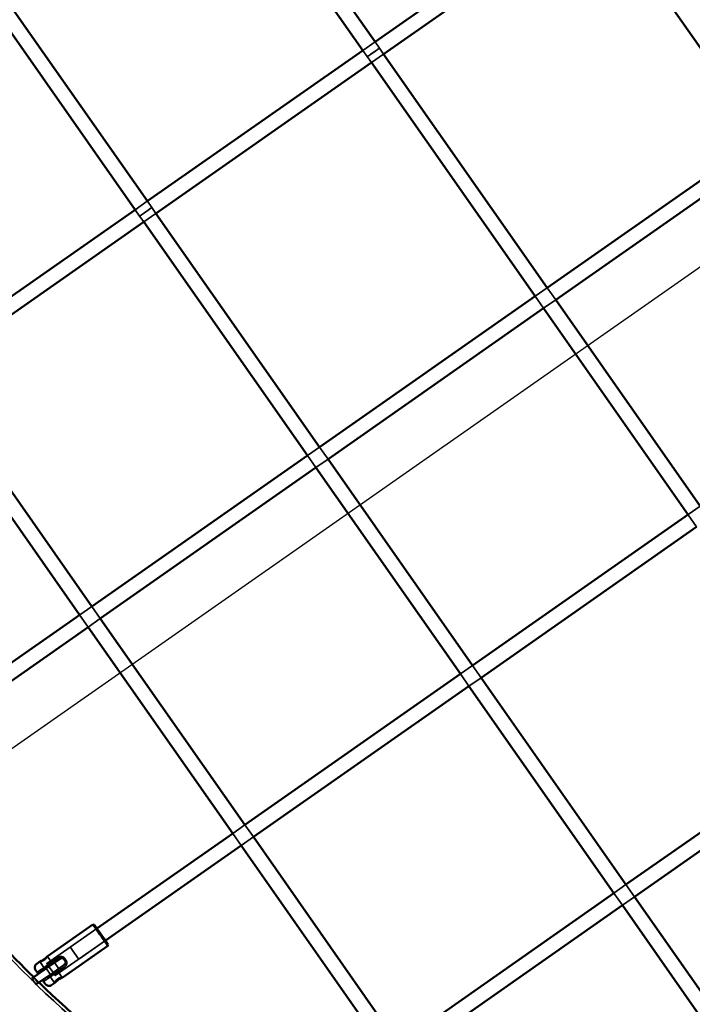
# Model space of a CAD drawing. Units: millimetres. Extents: x 10143 to 28951, y 5245 to 18390.
# Drawn here: x 24496 to 25222, y 7866 to 8929 of the extents above; entities that cross this region are included whole.
import ezdxf

# ---------------------------------------------------------------- set-up
doc = ezdxf.new("R2010")
doc.units = ezdxf.units.MM
doc.header["$LTSCALE"] = 100
doc.layers.add('Skrytá (ISO)', color=7, linetype='Continuous', lineweight=35)
doc.layers.add('Viditelná (ISO)', color=7, linetype='Continuous', lineweight=50)

# ---------------------------------------------------------------- blocks, each defined once
blk = doc.blocks.new('VVZ-LP016')
blk.add_line((13927.1, -10177.3), (16179.3, -8600.2))
blk.add_arc((15053.3, -9388.7), 3407.1, 215, 35)
at = {"layer": 'Skrytá (ISO)'}
for p, q in [((14571.5, -9237.7), (14584.6, -9228.6)), ((14571.5, -9237.7), (14576.3, -9244.5)), ((14589.4, -9235.4), (14584.6, -9228.6)), ((14589.4, -9235.4), (14593.8, -9241.7)), ((14576.3, -9244.5), (14580.7, -9250.8)), ((14580.7, -9250.8), (14593.8, -9241.7)), ((14325.8, -9409.8), (14338.8, -9400.6)), ((14343.6, -9407.4), (14338.9, -9400.6)), ((14343.6, -9407.4), (14348, -9413.7)), ((14325.7, -9409.8), (14330.5, -9416.6)), ((14330.5, -9416.6), (14334.9, -9422.9)), ((14334.9, -9422.9), (14348, -9413.7)), ((14757.3, -9503.1), (14770.4, -9494)), ((14770.4, -9494), (14779.6, -9507.1)), ((14757.3, -9503.1), (14766.5, -9516.2)), ((14766.5, -9516.2), (14779.6, -9507.1)), ((14511.6, -9675.2), (14524.7, -9666)), ((14524.7, -9666), (14533.9, -9679.1)), ((14511.6, -9675.2), (14520.8, -9688.3)), ((14520.8, -9688.3), (14533.9, -9679.1)), ((14922.5, -9739), (14935.6, -9729.9)), ((14922.5, -9739.1), (14931.7, -9752.2)), ((14265.9, -9847.3), (14278.9, -9838.1)), ((14279, -9838.1), (14288.1, -9851.2)), ((14265.8, -9847.3), (14275, -9860.4)), ((14275, -9860.4), (14288.1, -9851.2)), ((14676.8, -9911.1), (14689.9, -9901.9)), ((14689.9, -9901.9), (14699.1, -9915.1)), ((14676.8, -9911.1), (14686, -9924.2)), ((14686, -9924.2), (14699.1, -9915.1)), ((14431, -10083.2), (14444.1, -10074)), ((14444.1, -10074), (14453.3, -10087.1)), ((14431, -10083.2), (14440.2, -10096.3)), ((14440.2, -10096.3), (14453.3, -10087.1)), ((14842.4, -10147.7), (14855.5, -10138.5)), ((14855.5, -10138.5), (14864.7, -10151.6)), ((14842.4, -10147.7), (14851.6, -10160.8)), ((14851.6, -10160.8), (14864.7, -10151.6)), ((14230.3, -10223.7), (14284.4, -10185.9)), ((14284.4, -10185.9), (14255.7, -10206)), ((14239.5, -10236.8), (14293.6, -10199)), ((14293.6, -10199), (14264.9, -10219.1)), ((14236.1, -10223.3), (14231, -10216)), ((14247, -10217), (14245.8, -10217.8)), ((14251.5, -10223.5), (14247, -10217)), ((14228, -10229.1), (14222.8, -10221.7)), ((14244.1, -10219), (14225.3, -10232.2)), ((14246.4, -10227.1), (14229.8, -10238.7)), ((14231, -10240.4), (14249.8, -10227.2)), ((14243.3, -10229.3), (14238.8, -10222.7)), ((14246.4, -10227.1), (14251.5, -10223.5)), ((14249.8, -10218.5), (14251.1, -10220.3)), ((14221, -10244.9), (14216.4, -10238.3)), ((14234.3, -10235.6), (14229.7, -10229)), ((14238.8, -10244.6), (14233.7, -10237.2)), ((14247, -10238.9), (14241.9, -10231.5)), ((14214.2, -10239.9), (14214.2, -10239.9)), ((14214.2, -10239.9), (14218.8, -10246.5)), ((14215.4, -10241.6), (14218.8, -10246.5)), ((14219.7, -10245.8), (14218.8, -10246.5)), ((14218.8, -10246.5), (14218.8, -10246.5))]:
    blk.add_line(p, q, dxfattribs=at)
for centre, major_axis, ratio in [((14582.8, -9239.9), (6.55, 4.59), 0.003596), ((14582.8, -9239.9), (6.55, 4.59), 0.000153), ((14337.1, -9412), (6.55, 4.59), 0.003596), ((14337.1, -9412), (6.55, 4.59), 0.000153), ((14289, -10192.4), (-4.59, 6.55), 0.000119), ((14260.3, -10212.5), (-4.59, 6.55), 0.000119), ((14237.8, -10234.4), (-4.1, -2.87), 0.080035)]:
    blk.add_ellipse(centre, major_axis=major_axis, ratio=ratio, dxfattribs=at)
for centre, major_axis, ratio, start_param, end_param in [((14288.2, -10193), (8, -11.5), 0.000119, 3.14156, 6.283153), ((14289, -10192.4), (-7.5, 10.6), 0.000119, 6.283067, 9.424897), ((14234.9, -10230.3), (-4.59, 6.55), 0.000119, 5.467641, 7.258971), ((14232.1, -10226.2), (4.1, 2.87), 0.080035, 4.71227, 7.853863), ((14234.9, -10230.3), (4.59, -6.55), 0.000119, 4.188781, 8.377582)]:
    blk.add_ellipse(centre, major_axis=major_axis, ratio=ratio, start_param=start_param, end_param=end_param, dxfattribs=at)
for points, knots in [([(13985.4, -10136.4), (14065.2, -10250.3), (14163.3, -10351.3), (14386.4, -10517.4), (14511.3, -10582.4), (14775.3, -10669.9), (14914.3, -10692.3), (15192.4, -10692.3), (15331.4, -10669.8), (15595.4, -10582.3), (15720.3, -10517.3), (15943.3, -10351.2), (16041.4, -10250.2), (16200.9, -10022.3), (16262.2, -9895.6), (16341.9, -9629.2), (16360.3, -9489.6), (16352.2, -9211.6), (16325.7, -9073.3), (16239.2, -8835.8), (16186.2, -8734.1), (16121, -8641)], [1.570796, 1.570796, 1.570796, 1.570796, 1.890796, 1.890796, 2.210796, 2.210796, 2.530796, 2.530796, 2.850796, 2.850796, 3.170796, 3.170796, 3.490796, 3.490796, 3.810796, 3.810796, 4.130796, 4.130796, 4.450796, 4.450796, 4.712389, 4.712389, 4.712389, 4.712389]), ([(14073.2, -10075), (14146.4, -10179.5), (14236.4, -10272.2), (14441.2, -10424.6), (14555.8, -10484.3), (14798.1, -10564.6), (14925.7, -10585.2), (15180.9, -10585.2), (15308.5, -10564.6), (15550.8, -10484.3), (15665.5, -10424.6), (15870.2, -10272.1), (15960.2, -10179.4), (16106.6, -9970.3), (16162.9, -9853.9), (16236.1, -9609.4), (16252.9, -9481.3), (16245.4, -9226.1), (16221.1, -9099.2), (16141.8, -8881.3), (16093.2, -8787.9), (16033.3, -8702.5)], [1.570796, 1.570796, 1.570796, 1.570796, 1.890796, 1.890796, 2.210796, 2.210796, 2.530796, 2.530796, 2.850796, 2.850796, 3.170796, 3.170796, 3.490796, 3.490796, 3.810796, 3.810796, 4.130796, 4.130796, 4.450796, 4.450796, 4.712389, 4.712389, 4.712389, 4.712389]), ([(14227.7, -10219.9), (14228.2, -10219.6), (14228.7, -10219.1), (14229.6, -10218.3), (14229.9, -10217.8), (14230.5, -10217.1), (14230.7, -10216.7), (14231, -10216.2), (14231, -10216), (14231, -10216), (14230.9, -10216), (14230.9, -10216)], [0, 0, 0, 0, 0.1902342, 0.1902342, 0.3804684, 0.3804684, 0.5705844, 0.5705844, 0.7607004, 0.7607004, 0.8706975, 0.8706975, 0.8706975, 0.8706975]), ([(14222.9, -10221.6), (14222.8, -10221.7), (14222.8, -10221.7), (14222.8, -10221.8), (14223, -10221.8), (14223.6, -10221.7), (14224, -10221.6), (14224.9, -10221.4), (14225.4, -10221.2), (14226.6, -10220.6), (14227.1, -10220.3), (14227.7, -10219.9)], [2.1721042, 2.1721042, 2.1721042, 2.1721042, 2.2821013, 2.2821013, 2.4722172, 2.4722172, 2.6623332, 2.6623332, 2.8525674, 2.8525674, 3.0428017, 3.0428017, 3.0428017, 3.0428017]), ([(14244.1, -10219), (14244.6, -10218.7), (14245.3, -10218.4), (14246.6, -10218.1), (14247.3, -10218.1), (14248.5, -10218.4), (14249.1, -10218.6), (14250.3, -10219.3), (14250.8, -10219.8), (14251.1, -10220.3)], [0, 0, 0, 0, 0.1902342, 0.1902342, 0.3804684, 0.3804684, 0.5705844, 0.5705844, 0.7607004, 0.7607004, 0.7607004, 0.7607004]), ([(14251.1, -10220.3), (14251.5, -10220.8), (14251.8, -10221.5), (14252, -10222.7), (14252, -10223.4), (14251.8, -10224.6), (14251.6, -10225.2), (14250.8, -10226.4), (14250.4, -10226.8), (14249.8, -10227.2)], [-0.7607004, -0.7607004, -0.7607004, -0.7607004, -0.5705844, -0.5705844, -0.3804684, -0.3804684, -0.1902342, -0.1902342, 0, 0, 0, 0]), ([(14225.3, -10232.2), (14225, -10232.4), (14224.8, -10232.6), (14224.2, -10232.9), (14224, -10233.1), (14223.5, -10233.4), (14223.3, -10233.5), (14223.1, -10233.7)], [1.5219041, 1.5219041, 1.5219041, 1.5219041, 1.6116083, 1.6116083, 1.7013125, 1.7013125, 1.7818762, 1.7818762, 1.7818762, 1.7818762]), ([(14226.6, -10242.9), (14226.7, -10242.9), (14226.7, -10242.9), (14226.9, -10242.9), (14227, -10242.9), (14227.2, -10242.8), (14227.4, -10242.7), (14227.7, -10242.5), (14227.9, -10242.4), (14228.3, -10242.2), (14228.5, -10242), (14229, -10241.8), (14229.2, -10241.6), (14229.7, -10241.3), (14230, -10241.1), (14230.5, -10240.8), (14230.7, -10240.6), (14231, -10240.4)], [3.7777099, 3.7777099, 3.7777099, 3.7777099, 3.8900079, 3.8900079, 4.002306, 4.002306, 4.1014283, 4.1014283, 4.2005506, 4.2005506, 4.2934272, 4.2934272, 4.3863038, 4.3863038, 4.476008, 4.476008, 4.5657123, 4.5657123, 4.5657123, 4.5657123]), ([(14229.8, -10238.7), (14229.6, -10238.9), (14229.3, -10239), (14228.8, -10239.4), (14228.5, -10239.6), (14228.1, -10239.9), (14227.9, -10240.1), (14227.7, -10240.2)], [1.5219041, 1.5219041, 1.5219041, 1.5219041, 1.6116083, 1.6116083, 1.7013125, 1.7013125, 1.7817226, 1.7817226, 1.7817226, 1.7817226])]:
    blk.add_open_spline(points, degree=3, knots=knots, dxfattribs=at)
blk.add_open_spline([(14216.2, -10238.5), (14218.1, -10240.4), (14220, -10242.3), (14222, -10244.2)], degree=3, dxfattribs=at)
at = {"layer": 'Viditelná (ISO)'}
for p, q in [((14584.6, -9228.6), (14382.6, -8940.2)), ((14369.5, -8949.3), (14571.5, -9237.7)), ((14584.6, -9228.6), (14817.2, -9065.7)), ((14593.8, -9241.7), (14826.4, -9078.8)), ((14826.4, -9078.8), (15003.1, -9331.1)), ((14123.8, -9121.4), (14325.7, -9409.8)), ((14338.9, -9400.6), (14136.9, -9112.2)), ((14338.8, -9400.6), (14571.5, -9237.7)), ((14593.8, -9241.7), (14770.4, -9494)), ((14348, -9413.7), (14580.7, -9250.8)), ((14580.7, -9250.8), (14757.3, -9503.1)), ((14770.4, -9494), (15003.1, -9331.1)), ((14779.6, -9507.1), (15012.3, -9344.2)), ((14093.1, -9572.7), (14325.8, -9409.8)), ((14348, -9413.7), (14524.7, -9666)), ((14102.3, -9585.8), (14334.9, -9422.9)), ((14334.9, -9422.9), (14511.6, -9675.2)), ((14524.7, -9666), (14757.3, -9503.1)), ((14779.6, -9507.1), (14935.6, -9729.9)), ((14533.9, -9679.1), (14766.5, -9516.2)), ((14766.5, -9516.2), (14922.5, -9739.1)), ((14102.3, -9585.8), (14279, -9838.1)), ((14089.2, -9595), (14265.8, -9847.3)), ((14278.9, -9838.1), (14511.6, -9675.2)), ((14533.9, -9679.1), (14689.9, -9901.9)), ((14288.1, -9851.2), (14520.8, -9688.3)), ((14520.8, -9688.3), (14676.8, -9911.1)), ((14689.9, -9901.9), (14922.5, -9739)), ((14699.1, -9915.1), (14931.7, -9752.2)), ((14102.8, -9961.5), (14265.9, -9847.3)), ((14288.1, -9851.2), (14444.1, -10074)), ((14112, -9974.6), (14275, -9860.4)), ((14275, -9860.4), (14431, -10083.2)), ((14444.1, -10074), (14676.8, -9911.1)), ((14699.1, -9915.1), (14855.5, -10138.5)), ((14453.3, -10087.1), (14686, -9924.2)), ((14686, -9924.2), (14842.4, -10147.7)), ((14855.5, -10138.5), (15088.1, -9975.5)), ((14864.7, -10151.6), (15097.2, -9988.6)), ((14284.4, -10185.9), (14431, -10083.2)), ((14453.3, -10087.1), (14609.9, -10310.7)), ((14293.6, -10199), (14440.2, -10096.3)), ((14440.2, -10096.3), (14706.9, -10477.2)), ((14609.9, -10310.7), (14842.4, -10147.7)), ((14864.7, -10151.6), (15029.6, -10387.1)), ((14619, -10323.8), (14851.6, -10160.8)), ((14851.6, -10160.8), (15099.2, -10514.3)), ((14280.1, -10181.5), (14230.9, -10216)), ((14281.5, -10181.8), (14280.1, -10181.5)), ((14296.2, -10204.5), (14246.9, -10239)), ((14296.4, -10203.1), (14296.2, -10204.5)), ((14214.2, -10239.9), (14232.6, -10227)), ((14222.9, -10221.6), (14219.5, -10224)), ((14224.1, -10230.5), (14242.9, -10217.3)), ((14245.8, -10217.8), (14232.6, -10227)), ((14237.2, -10233.6), (14246.4, -10227.1)), ((14248.6, -10225.5), (14246.4, -10227.1)), ((14237.2, -10233.6), (14219.7, -10245.8)), ((14220.9, -10234.7), (14220.2, -10233.8)), ((14214.2, -10239.9), (14215.4, -10241.6)), ((14226, -10241.9), (14226.6, -10242.9)), ((14238.9, -10244.6), (14235.6, -10246.9))]:
    blk.add_line(p, q, dxfattribs=at)
for centre, major_axis, ratio, start_param, end_param in [((14288.2, -10193), (-8, 11.5), 0.000119, 3.141559, 6.283152), ((14289, -10192.4), (7.5, -10.6), 0.000119, 0.000119, 3.141474), ((14232.1, -10226.2), (-4.1, -2.87), 0.080035, 4.71227, 7.853863), ((14234.9, -10230.3), (-4.59, 6.55), 0.000119, 5.235993, 5.467641), ((14234.9, -10230.3), (4.59, -6.55), 0.000119, 4.117373, 4.188781)]:
    blk.add_ellipse(centre, major_axis=major_axis, ratio=ratio, start_param=start_param, end_param=end_param, dxfattribs=at)
for points, knots in [([(13982.5, -10138.5), (14062.5, -10252.7), (14160.9, -10354), (14384.5, -10520.5), (14509.8, -10585.7), (14774.5, -10673.4), (14913.9, -10695.9), (15192.8, -10695.9), (15332.2, -10673.4), (15596.9, -10585.6), (15722.1, -10520.4), (15945.8, -10353.9), (16044.1, -10252.5), (16204.1, -10024.1), (16265.6, -9897), (16345.5, -9629.8), (16363.9, -9489.8), (16355.8, -9211.1), (16329.2, -9072.4), (16242.5, -8834.3), (16189.4, -8732.3), (16124, -8639)], [1.570796, 1.570796, 1.570796, 1.570796, 1.890796, 1.890796, 2.210796, 2.210796, 2.530796, 2.530796, 2.850796, 2.850796, 3.170796, 3.170796, 3.490796, 3.490796, 3.810796, 3.810796, 4.130796, 4.130796, 4.450796, 4.450796, 4.712389, 4.712389, 4.712389, 4.712389]), ([(14230.9, -10216), (14230.8, -10216.1), (14230.8, -10216.1), (14230.5, -10216.4), (14230.2, -10216.7), (14229.6, -10217.3), (14229.2, -10217.7), (14228.3, -10218.5), (14227.7, -10218.9), (14226.7, -10219.7), (14226.1, -10220), (14225, -10220.6), (14224.5, -10220.8), (14223.7, -10221.2), (14223.3, -10221.4), (14223, -10221.5), (14222.9, -10221.6), (14222.9, -10221.6)], [0.870697, 0.870697, 0.870697, 0.870697, 0.950816, 0.950816, 1.140932, 1.140932, 1.331167, 1.331167, 1.521401, 1.521401, 1.711635, 1.711635, 1.901869, 1.901869, 2.091985, 2.091985, 2.172104, 2.172104, 2.172104, 2.172104]), ([(14249.8, -10218.5), (14249.5, -10218), (14249, -10217.5), (14247.9, -10216.8), (14247.2, -10216.6), (14246, -10216.4), (14245.4, -10216.4), (14244.1, -10216.7), (14243.4, -10217), (14242.9, -10217.3)], [-0.7607004, -0.7607004, -0.7607004, -0.7607004, -0.5705844, -0.5705844, -0.3804684, -0.3804684, -0.1902342, -0.1902342, 0, 0, 0, 0]), ([(14220.9, -10234.7), (14220.4, -10234), (14220, -10233.4), (14219.2, -10232.3), (14218.9, -10231.9), (14218.5, -10231.3), (14218.4, -10231.1), (14218.3, -10231), (14218.3, -10231), (14218.3, -10231), (14218.3, -10230.9), (14218.3, -10230.9), (14218.3, -10230.9), (14218.3, -10230.9), (14218.3, -10230.9), (14218.2, -10230.9), (14218.2, -10230.9), (14218.2, -10230.9), (14218.2, -10230.9), (14218.2, -10230.8), (14218.2, -10230.8), (14218.1, -10230.7), (14218.1, -10230.7), (14218, -10230.5), (14217.9, -10230.4), (14217.7, -10229.8), (14217.5, -10229.4), (14217.4, -10228.5), (14217.3, -10227.9), (14217.5, -10226.9), (14217.7, -10226.3), (14218.1, -10225.4), (14218.4, -10224.9), (14219, -10224.4), (14219.3, -10224.2), (14219.5, -10224)], [0, 0, 0, 0, 0.29192, 0.29192, 0.57859, 0.57859, 0.865588, 0.865588, 0.901764, 0.901764, 0.928895, 0.928895, 0.93909, 0.93909, 0.943625, 0.943625, 0.947274, 0.947274, 0.950915, 0.950915, 0.965651, 0.965651, 0.980061, 0.980061, 1.023317, 1.023317, 1.154066, 1.154066, 1.314172, 1.314172, 1.473461, 1.473461, 1.63278, 1.63278, 1.722678, 1.722678, 1.722678, 1.722678]), ([(14248.6, -10225.5), (14249.2, -10225.1), (14249.6, -10224.6), (14250.3, -10223.5), (14250.6, -10222.9), (14250.8, -10221.6), (14250.8, -10220.9), (14250.5, -10219.6), (14250.2, -10219), (14249.8, -10218.5)], [0, 0, 0, 0, 0.1902342, 0.1902342, 0.3804684, 0.3804684, 0.5705844, 0.5705844, 0.7607004, 0.7607004, 0.7607004, 0.7607004]), ([(14220.2, -10233.8), (14220.2, -10233.7), (14220.2, -10233.7), (14220.3, -10233.5), (14220.4, -10233.5), (14220.6, -10233.3), (14220.7, -10233.2), (14221, -10232.9), (14221.1, -10232.7), (14221.5, -10232.5), (14221.7, -10232.3), (14222.1, -10232), (14222.4, -10231.8), (14222.8, -10231.4), (14223.1, -10231.3), (14223.6, -10230.9), (14223.8, -10230.7), (14224.1, -10230.5)], [3.7777099, 3.7777099, 3.7777099, 3.7777099, 3.8900079, 3.8900079, 4.002306, 4.002306, 4.1014283, 4.1014283, 4.2005506, 4.2005506, 4.2934272, 4.2934272, 4.3863038, 4.3863038, 4.476008, 4.476008, 4.5657123, 4.5657123, 4.5657123, 4.5657123]), ([(14223.1, -10233.7), (14223.1, -10233.7), (14223, -10233.7), (14222.8, -10233.9), (14222.6, -10234), (14222.2, -10234.2), (14222, -10234.3), (14221.6, -10234.5), (14221.5, -10234.6), (14221.3, -10234.7), (14221.1, -10234.7), (14221, -10234.8), (14220.9, -10234.8), (14220.9, -10234.7)], [1.7818762, 1.7818762, 1.7818762, 1.7818762, 1.7941891, 1.7941891, 1.8870657, 1.8870657, 1.9861881, 1.9861881, 2.0853104, 2.0853104, 2.1976084, 2.1976084, 2.3099064, 2.3099064, 2.3099064, 2.3099064]), ([(14222, -10244.2), (14259.4, -10280.6), (14299.1, -10314.4), (14366.3, -10364.4), (14392.4, -10382.3), (14446.3, -10416.1), (14474.1, -10432), (14530.9, -10461.6), (14559.9, -10475.2), (14618.5, -10500), (14648.1, -10511.1), (14699.9, -10528.3), (14722, -10534.9), (14744.2, -10540.8)], [1.7597034, 1.7597034, 1.7597034, 1.7597034, 1.8907963, 1.8907963, 1.970281, 1.970281, 2.0507963, 2.0507963, 2.1313116, 2.1313116, 2.2107963, 2.2107963, 2.2686386, 2.2686386, 2.2686386, 2.2686386]), ([(14227.7, -10240.2), (14227.7, -10240.2), (14227.6, -10240.3), (14227.4, -10240.5), (14227.2, -10240.6), (14226.9, -10240.9), (14226.7, -10241.1), (14226.4, -10241.3), (14226.3, -10241.4), (14226.1, -10241.6), (14226, -10241.7), (14225.9, -10241.8), (14225.9, -10241.9), (14226, -10241.9)], [1.7817226, 1.7817226, 1.7817226, 1.7817226, 1.7941891, 1.7941891, 1.8870657, 1.8870657, 1.9861881, 1.9861881, 2.0853104, 2.0853104, 2.1976084, 2.1976084, 2.3099064, 2.3099064, 2.3099064, 2.3099064]), ([(14235.6, -10246.9), (14235.1, -10247.2), (14234.6, -10247.5), (14233.6, -10247.8), (14233.1, -10247.8), (14232, -10247.8), (14231.5, -10247.7), (14230.5, -10247.3), (14230, -10247.1), (14229.4, -10246.6), (14229.2, -10246.4), (14228.9, -10246.1), (14228.8, -10246), (14228.7, -10245.9), (14228.7, -10245.8), (14228.7, -10245.8), (14228.7, -10245.8), (14228.7, -10245.8), (14228.6, -10245.8), (14228.6, -10245.7), (14228.6, -10245.7), (14228.6, -10245.7), (14228.6, -10245.7), (14228.6, -10245.7), (14228.6, -10245.7), (14228.6, -10245.7), (14228.6, -10245.7), (14228.6, -10245.7), (14228.5, -10245.6), (14228.4, -10245.4), (14228.1, -10245.1), (14227.5, -10244.1), (14227.1, -10243.6), (14226.6, -10242.9)], [0, 0, 0, 0, 0.162146, 0.162146, 0.321362, 0.321362, 0.480684, 0.480684, 0.640002, 0.640002, 0.718887, 0.718887, 0.758559, 0.758559, 0.769664, 0.769664, 0.773836, 0.773836, 0.777904, 0.777904, 0.781952, 0.781952, 0.790017, 0.790017, 0.802393, 0.802393, 0.839484, 0.839484, 0.950923, 0.950923, 1.267209, 1.267209, 1.578625, 1.578625, 1.578625, 1.578625]), ([(14242.6, -10241.3), (14242.1, -10241.7), (14241.6, -10242.1), (14240.6, -10242.9), (14240.2, -10243.3), (14239.6, -10243.9), (14239.3, -10244.2), (14239, -10244.6), (14238.8, -10244.6), (14238.8, -10244.6), (14238.8, -10244.4), (14239.1, -10243.9), (14239.3, -10243.5), (14239.9, -10242.8), (14240.2, -10242.3), (14241.1, -10241.4), (14241.6, -10241), (14242.7, -10240.3), (14243.3, -10239.9), (14244.4, -10239.4), (14244.9, -10239.2), (14245.8, -10239), (14246.2, -10238.9), (14246.8, -10238.8), (14247, -10238.8), (14247, -10238.9), (14246.9, -10239), (14246.5, -10239.2), (14246.1, -10239.4), (14245.3, -10239.7), (14244.8, -10240), (14243.7, -10240.6), (14243.1, -10240.9), (14242.6, -10241.3)], [0, 0, 0, 0, 0.190234, 0.190234, 0.380468, 0.380468, 0.570584, 0.570584, 0.7607, 0.7607, 0.950816, 0.950816, 1.140932, 1.140932, 1.331167, 1.331167, 1.521401, 1.521401, 1.711635, 1.711635, 1.901869, 1.901869, 2.091985, 2.091985, 2.282101, 2.282101, 2.472217, 2.472217, 2.662333, 2.662333, 2.852567, 2.852567, 3.042802, 3.042802, 3.042802, 3.042802])]:
    blk.add_open_spline(points, degree=3, knots=knots, dxfattribs=at)
blk.add_open_spline([(14076.1, -10072.9), (14117.6, -10132.2), (14164.6, -10187.7), (14216.2, -10238.5)], degree=3, dxfattribs=at)

msp = doc.modelspace()

# ---------------------------------------------------------------- block references
msp.add_blockref('VVZ-LP016', (10295, 18133.7))

doc.saveas('drawing.dxf')
